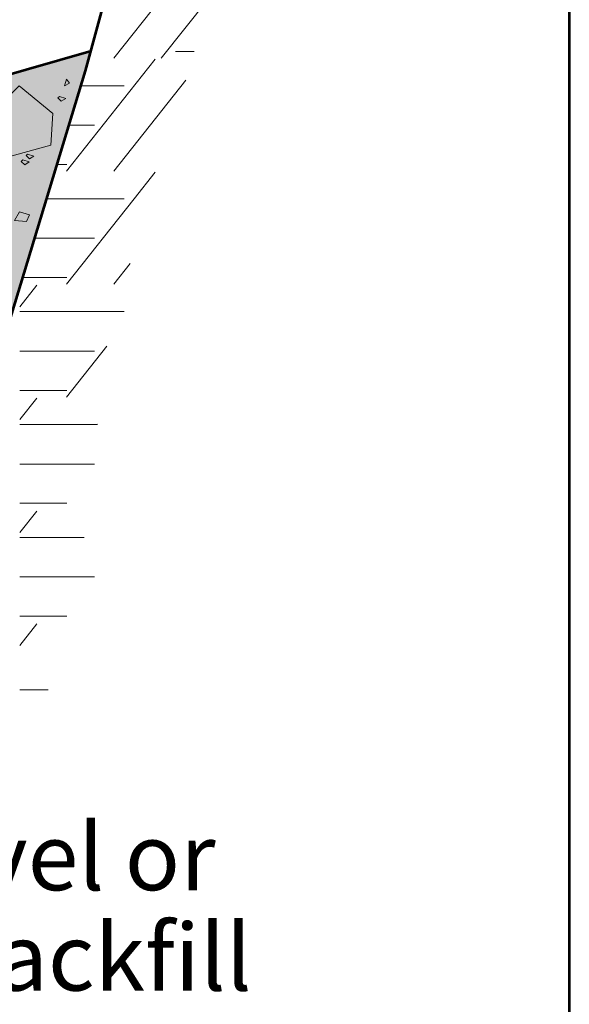
# Model space of a CAD drawing. Units: feet. Extents: x -2137151 to -2134016, y -2138504 to -2136494.
# Drawn here: x -2135848 to -2135651, y -2137828 to -2137475 of the extents above; entities that cross this region are included whole.
import ezdxf

# ---------------------------------------------------------------- set-up
doc = ezdxf.new("R2010")
doc.units = ezdxf.units.FT
doc.header["$MEASUREMENT"] = 0
for name, color, linetype, lineweight in [('dsnStdLineDrawingWt4 (Construction)', 7, 'Continuous', 53), ('dsnStdTextLabel', 7, 'Continuous', 53), ('Level 1', 7, 'Continuous', 0), ('Level 2', 7, 'Continuous', 0), ('Level 6 (Construction)', 7, 'Continuous', 0)]:
    doc.layers.add(name, color=color, linetype=linetype, lineweight=lineweight)
doc.styles.add('Style-Arial', font='arial.ttf')

msp = doc.modelspace()

# ---------------------------------------------------------------- hatches: boundary and pattern name
at = {"layer": 'Level 6 (Construction)', "linetype": 'Continuous', "lineweight": 53}
msp.add_hatch(color=9, dxfattribs=at).paths.add_polyline_path([(-2135919.77, -2137514.22, -0.361332), (-2135940.28, -2137601.51), (-2135936.99, -2137603.62), (-2135931.72, -2137606.98), (-2135924.39, -2137611.66), (-2135915.49, -2137617.35), (-2135904.52, -2137624.36), (-2135899.65, -2137627.47), (-2135878.45, -2137641.02), (-2135871.21, -2137645.64), (-2135860.53, -2137652.46), (-2135858.06, -2137631.65), (-2135855.26, -2137608.03), (-2135853.59, -2137593.94), (-2135852.94, -2137588.46), (-2135851.07, -2137582.29), (-2135846.58, -2137567.52), (-2135842.29, -2137553.43), (-2135838, -2137539.31), (-2135838.11, -2137539.31), (-2135838, -2137539.31), (-2135834.26, -2137527.02), (-2135829.98, -2137512.93), (-2135825.69, -2137498.8), (-2135824.07, -2137493.49), (-2135822.13, -2137486.33)])

# ---------------------------------------------------------------- linework, layer by layer
at = {"layer": 'dsnStdLineDrawingWt4 (Construction)', "color": 7, "linetype": 'Continuous', "lineweight": 53}
msp.add_line((-2135650.76, -2136493.65), (-2135650.76, -2138503.65), dxfattribs=at)
at = {"layer": 'Level 1', "color": 7, "linetype": 'Continuous', "lineweight": 13}
for p, q in [((-2135789.73, -2137458.3), (-2135813.95, -2137488.96)), ((-2135780.06, -2137467.48), (-2135797.03, -2137488.96)), ((-2135791.85, -2137486.51), (-2135785.22, -2137486.51)), ((-2135799.12, -2137489.28), (-2135830.87, -2137529.47)), ((-2135788.1, -2137496.74), (-2135813.95, -2137529.47)), ((-2135825.89, -2137498.8), (-2135810.3, -2137498.8)), ((-2135830.15, -2137512.93), (-2135820.86, -2137512.93)), ((-2135834.41, -2137527.02), (-2135830.75, -2137527.02)), ((-2135799.12, -2137529.78), (-2135806.65, -2137539.31)), ((-2135838.11, -2137539.31), (-2135810.3, -2137539.31)), ((-2135838.11, -2137539.31), (-2135810.3, -2137539.31)), ((-2135806.65, -2137539.31), (-2135830.87, -2137569.97)), ((-2135842.37, -2137553.43), (-2135820.86, -2137553.43)), ((-2135808.12, -2137562.59), (-2135813.95, -2137569.97)), ((-2135846.63, -2137567.52), (-2135830.75, -2137567.52)), ((-2135841.55, -2137570.29), (-2135847.66, -2137578.02)), ((-2135847.66, -2137579.81), (-2135810.3, -2137579.81)), ((-2135816.43, -2137592.19), (-2135830.87, -2137610.48)), ((-2135847.66, -2137593.94), (-2135820.86, -2137593.94)), ((-2135847.66, -2137608.03), (-2135830.75, -2137608.03)), ((-2135841.55, -2137610.79), (-2135847.66, -2137618.53)), ((-2135847.66, -2137620.32), (-2135819.75, -2137620.19)), ((-2135847.66, -2137620.32), (-2135819.76, -2137620.32)), ((-2135847.66, -2137634.44), (-2135820.86, -2137634.44)), ((-2135847.66, -2137648.53), (-2135830.75, -2137648.53)), ((-2135841.55, -2137651.3), (-2135847.66, -2137659.03)), ((-2135847.66, -2137660.82), (-2135824.56, -2137660.82)), ((-2135847.66, -2137674.94), (-2135820.86, -2137674.94)), ((-2135847.66, -2137689.04), (-2135830.75, -2137689.04)), ((-2135841.55, -2137691.8), (-2135847.66, -2137699.54)), ((-2135847.66, -2137715.45), (-2135837.44, -2137715.45))]:
    msp.add_line(p, q, dxfattribs=at)
at = {"layer": 'Level 1', "color": 7, "linetype": 'Continuous', "lineweight": 53}
msp.add_line((-2135919.77, -2137514.22), (-2135822.13, -2137486.33), dxfattribs=at)
at = {"layer": 'Level 1', "color": 7, "linetype": 'Continuous', "lineweight": 53, "flags": 128}
msp.add_lwpolyline([(-2136042.03, -2137680.04), (-2135972.13, -2137683.08), (-2135902.23, -2137683.08), (-2135863.49, -2137677.42), (-2135852.94, -2137588.46), (-2135824.07, -2137493.49), (-2135808.12, -2137434.61), (-2135802.42, -2137341.54), (-2135791.02, -2137275.06), (-2135782, -2137240.87), (-2135780.1, -2137215.23), (-2135756.36, -2137140.2), (-2135739.26, -2137087.97), (-2135726.82, -2137026.71)], dxfattribs=at)
at = {"layer": 'Level 2', "color": 7, "linetype": 'Continuous', "lineweight": 13, "flags": 128}
for points in [[(-2135830.91, -2137496.4), (-2135831.62, -2137498.88), (-2135829.85, -2137497.82), (-2135830.91, -2137496.4)], [(-2135847.89, -2137498.81), (-2135867.75, -2137518.67), (-2135854.27, -2137525.06), (-2135836.54, -2137520.09), (-2135835.83, -2137508.74), (-2135847.89, -2137498.81)], [(-2135833.48, -2137502.61), (-2135834.01, -2137503.14), (-2135832.77, -2137504.38), (-2135831.17, -2137503.32), (-2135833.48, -2137502.61)], [(-2135846.57, -2137525.4), (-2135847.1, -2137525.93), (-2135845.86, -2137527.17), (-2135844.26, -2137526.11), (-2135846.57, -2137525.4)], [(-2135844.88, -2137523.29), (-2135845.41, -2137523.82), (-2135844.17, -2137525.06), (-2135842.57, -2137524), (-2135844.88, -2137523.29)], [(-2135847.75, -2137543.97), (-2135849.52, -2137547.17), (-2135845.26, -2137547.52), (-2135844.2, -2137545.04), (-2135847.75, -2137543.97)]]:
    msp.add_lwpolyline(points, close=True, dxfattribs=at)

# ---------------------------------------------------------------- texts
at = {"layer": 'dsnStdTextLabel', "color": 140, "linetype": 'Continuous', "lineweight": 40, "insert": (-2135878.85, -2137830.79), "char_height": 24, "attachment_point": 8, "line_spacing_factor": 0.9, "style": 'Style-Arial'}
msp.add_mtext('Pea Gravel or\\PPorous Backfill', dxfattribs=at)

doc.saveas('drawing.dxf')
